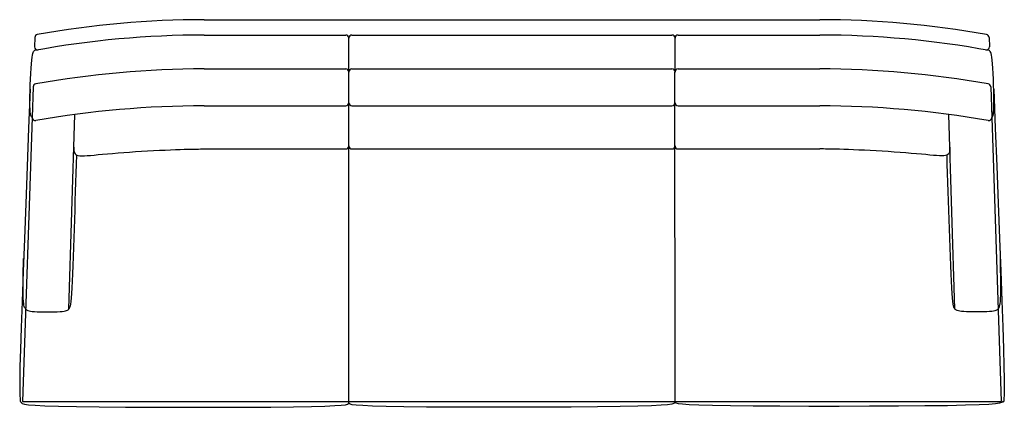
# Model space of a CAD drawing. Extents: x 119.6 to 199.6, y 38.5 to 70.
import ezdxf

# ---------------------------------------------------------------- set-up
doc = ezdxf.new("R2010")
doc.units = 0
doc.header["$MEASUREMENT"] = 0
doc.layers.add('1', color=7, linetype='Continuous')

# ---------------------------------------------------------------- blocks, each defined once
blk = doc.blocks.new('785-80')
at = {"color": 0, "linetype": 'ByBlock'}
for p, q in [((-25.007, 15.742), (24.993, 15.742)), ((-25.007, 14.492), (-13.506, 14.492)), ((-13.006, 14.492), (12.993, 14.492)), ((13.494, 14.492), (24.993, 14.492)), ((-38.763, 14.29), (-38.788, 13.544)), ((-13.256, 11.492), (-13.257, 14.242)), ((13.244, 11.492), (13.243, 14.242)), ((38.75, 14.29), (38.775, 13.544)), ((-25.007, 11.742), (-13.506, 11.742)), ((-13.257, -15.398), (-13.263, 11.492)), ((-13.005, 11.742), (12.993, 11.742)), ((13.244, -15.398), (13.237, 11.492)), ((13.495, 11.742), (24.993, 11.742)), ((-38.895, 10.29), (-38.978, 7.8)), ((38.882, 10.29), (38.965, 7.8)), ((-35.992, -7.758), (-35.506, 8.039)), ((-25.007, 8.742), (-13.506, 8.742)), ((-13.004, 8.742), (12.994, 8.742)), ((13.495, 8.742), (24.993, 8.742)), ((35.979, -7.758), (35.493, 8.039)), ((-38.978, 7.8), (-39.757, -15.258)), ((38.965, 7.8), (39.743, -15.258)), ((-25.006, 5.243), (-13.506, 5.243)), ((-13.004, 5.243), (12.994, 5.243)), ((13.495, 5.243), (24.994, 5.243)), ((-39.757, -15.258), (-13.257, -15.258)), ((-13.257, -15.258), (13.243, -15.258)), ((13.243, -15.258), (39.743, -15.258))]:
    blk.add_line(p, q, dxfattribs=at)
for points in [[(-38.978, 7.8), (-39.008, 7.82), (-39.038, 7.849), (-39.066, 7.896), (-39.092, 7.973), (-39.114, 8.087), (-39.133, 8.249), (-39.146, 8.467), (-39.155, 8.752), (-39.156, 9.109), (-39.153, 9.522), (-39.143, 9.974), (-39.13, 10.446), (-39.112, 10.919), (-39.091, 11.375), (-39.068, 11.794), (-39.042, 12.158), (-39.015, 12.454), (-38.986, 12.685), (-38.956, 12.861), (-38.926, 12.991), (-38.895, 13.084), (-38.863, 13.149), (-38.83, 13.196), (-38.798, 13.234)], [(38.965, 7.8), (38.995, 7.82), (39.025, 7.849), (39.053, 7.896), (39.079, 7.973), (39.101, 8.087), (39.12, 8.249), (39.133, 8.467), (39.142, 8.752), (39.143, 9.109), (39.14, 9.522), (39.13, 9.974), (39.117, 10.446), (39.099, 10.919), (39.078, 11.375), (39.055, 11.794), (39.029, 12.158), (39.002, 12.454), (38.973, 12.685), (38.943, 12.861), (38.913, 12.991), (38.882, 13.084), (38.85, 13.149), (38.817, 13.196), (38.785, 13.234)], [(-39.14, 10.09), (-39.265, 6.931), (-39.387, 3.822), (-39.504, 0.811), (-39.613, -2.052), (-39.713, -4.718), (-39.801, -7.136), (-39.874, -9.259), (-39.929, -11.037), (-39.966, -12.436), (-39.985, -13.489), (-39.99, -14.247), (-39.983, -14.758), (-39.965, -15.072), (-39.94, -15.237), (-39.911, -15.304), (-39.878, -15.322)], [(39.127, 10.09), (39.253, 6.94), (39.377, 3.838), (39.496, 0.835), (39.607, -2.021), (39.708, -4.681), (39.797, -7.096), (39.871, -9.216), (39.928, -10.992), (39.965, -12.392), (39.985, -13.449), (39.99, -14.211), (39.983, -14.727), (39.965, -15.048), (39.94, -15.221), (39.911, -15.296), (39.878, -15.322)], [(-35.587, 5.401), (-35.59, 5.297), (-35.59, 5.195), (-35.583, 5.098), (-35.566, 5.006), (-35.537, 4.922), (-35.493, 4.849), (-35.429, 4.787), (-35.343, 4.739), (-35.231, 4.706), (-35.094, 4.688), (-34.928, 4.682), (-34.732, 4.687), (-34.506, 4.702), (-34.247, 4.723), (-33.954, 4.75), (-33.627, 4.781), (-33.264, 4.815), (-32.869, 4.85), (-32.446, 4.886), (-32.001, 4.923), (-31.538, 4.959), (-31.062, 4.994), (-30.576, 5.027), (-30.086, 5.058), (-29.597, 5.087), (-29.113, 5.113), (-28.64, 5.135), (-28.183, 5.156), (-27.748, 5.173), (-27.34, 5.189), (-26.965, 5.202), (-26.627, 5.212), (-26.33, 5.221), (-26.071, 5.228), (-25.844, 5.233), (-25.644, 5.237), (-25.466, 5.239), (-25.304, 5.241), (-25.152, 5.242), (-25.006, 5.243)], [(35.574, 5.401), (35.577, 5.297), (35.577, 5.195), (35.57, 5.098), (35.553, 5.006), (35.524, 4.922), (35.48, 4.849), (35.416, 4.787), (35.33, 4.739), (35.218, 4.706), (35.081, 4.688), (34.915, 4.682), (34.719, 4.687), (34.493, 4.702), (34.234, 4.723), (33.941, 4.75), (33.614, 4.781), (33.251, 4.815), (32.856, 4.85), (32.433, 4.886), (31.988, 4.923), (31.525, 4.959), (31.049, 4.994), (30.563, 5.027), (30.073, 5.058), (29.584, 5.087), (29.1, 5.113), (28.627, 5.135), (28.17, 5.156), (27.735, 5.173), (27.327, 5.189), (26.952, 5.202), (26.614, 5.212), (26.317, 5.221), (26.058, 5.228), (25.831, 5.233), (25.631, 5.237), (25.453, 5.239), (25.291, 5.241), (25.139, 5.242), (24.993, 5.243)], [(-35.992, -7.758), (-35.963, -7.725), (-35.933, -7.68), (-35.904, -7.611), (-35.875, -7.507), (-35.846, -7.355), (-35.817, -7.143), (-35.788, -6.861), (-35.76, -6.495), (-35.732, -6.038), (-35.704, -5.499), (-35.676, -4.891), (-35.649, -4.225), (-35.622, -3.515), (-35.596, -2.773), (-35.57, -2.012), (-35.545, -1.244), (-35.52, -0.481), (-35.495, 0.277), (-35.471, 1.031), (-35.448, 1.781), (-35.424, 2.527), (-35.401, 3.272), (-35.377, 4.015), (-35.354, 4.757)], [(35.979, -7.758), (35.95, -7.725), (35.92, -7.68), (35.891, -7.611), (35.862, -7.507), (35.833, -7.355), (35.804, -7.143), (35.775, -6.861), (35.747, -6.495), (35.719, -6.038), (35.691, -5.499), (35.663, -4.891), (35.636, -4.225), (35.609, -3.515), (35.583, -2.774), (35.557, -2.013), (35.531, -1.246), (35.506, -0.483), (35.481, 0.275), (35.457, 1.027), (35.433, 1.776), (35.409, 2.522), (35.385, 3.265), (35.361, 4.007), (35.337, 4.748)], [(-39.492, -7.759), (-39.525, -7.727), (-39.557, -7.687), (-39.588, -7.633), (-39.617, -7.559), (-39.644, -7.456), (-39.666, -7.317), (-39.685, -7.137), (-39.7, -6.907), (-39.709, -6.623), (-39.713, -6.289), (-39.714, -5.914), (-39.711, -5.503), (-39.706, -5.064), (-39.698, -4.604), (-39.689, -4.129), (-39.68, -3.648)], [(39.479, -7.759), (39.512, -7.727), (39.544, -7.687), (39.575, -7.634), (39.604, -7.559), (39.631, -7.456), (39.654, -7.318), (39.673, -7.138), (39.687, -6.909), (39.697, -6.626), (39.701, -6.294), (39.702, -5.92), (39.7, -5.511), (39.695, -5.073), (39.688, -4.615), (39.679, -4.142), (39.67, -3.663)], [(-39.492, -7.759), (-39.462, -7.79), (-39.426, -7.821), (-39.38, -7.851), (-39.317, -7.879), (-39.232, -7.905), (-39.121, -7.929), (-38.977, -7.949), (-38.796, -7.967), (-38.574, -7.98), (-38.319, -7.99), (-38.043, -7.996), (-37.756, -7.998), (-37.469, -7.996), (-37.192, -7.99), (-36.936, -7.98), (-36.712, -7.967), (-36.529, -7.949), (-36.383, -7.928), (-36.269, -7.904), (-36.181, -7.878), (-36.115, -7.85), (-36.065, -7.82), (-36.026, -7.789), (-35.992, -7.758)], [(39.479, -7.759), (39.449, -7.79), (39.413, -7.821), (39.367, -7.851), (39.304, -7.879), (39.219, -7.905), (39.108, -7.929), (38.964, -7.949), (38.783, -7.967), (38.561, -7.98), (38.306, -7.99), (38.03, -7.996), (37.743, -7.998), (37.456, -7.996), (37.179, -7.99), (36.923, -7.98), (36.699, -7.967), (36.516, -7.949), (36.37, -7.928), (36.256, -7.904), (36.168, -7.878), (36.102, -7.85), (36.052, -7.82), (36.013, -7.789), (35.979, -7.758)], [(-39.878, -15.322), (-39.856, -15.376), (-39.783, -15.43), (-39.606, -15.482), (-39.276, -15.531), (-38.741, -15.577), (-37.949, -15.618), (-36.848, -15.655), (-35.389, -15.686), (-33.544, -15.709), (-31.392, -15.727), (-29.034, -15.737), (-26.573, -15.742), (-24.112, -15.74), (-21.754, -15.732), (-19.601, -15.718), (-17.756, -15.698), (-16.295, -15.673), (-15.194, -15.643), (-14.401, -15.608), (-13.864, -15.571), (-13.533, -15.53), (-13.355, -15.487), (-13.28, -15.443), (-13.257, -15.398)], [(13.243, -15.322), (13.221, -15.376), (13.148, -15.43), (12.973, -15.482), (12.644, -15.531), (12.111, -15.577), (11.323, -15.618), (10.227, -15.655), (8.774, -15.686), (6.938, -15.709), (4.796, -15.727), (2.448, -15.737), (-0.001, -15.742), (-2.45, -15.74), (-4.798, -15.732), (-6.941, -15.718), (-8.778, -15.698), (-10.232, -15.673), (-11.328, -15.643), (-12.117, -15.608), (-12.652, -15.571), (-12.982, -15.53), (-13.158, -15.487), (-13.233, -15.443), (-13.257, -15.398)], [(39.878, -15.246), (39.856, -15.3), (39.783, -15.354), (39.606, -15.406), (39.276, -15.455), (38.74, -15.501), (37.948, -15.542), (36.847, -15.579), (35.387, -15.609), (33.541, -15.633), (31.388, -15.65), (29.028, -15.661), (26.566, -15.666), (24.105, -15.664), (21.745, -15.656), (19.591, -15.642), (17.745, -15.622), (16.284, -15.597), (15.182, -15.567), (14.388, -15.532), (13.851, -15.494), (13.52, -15.454), (13.342, -15.411), (13.267, -15.367), (13.243, -15.322)]]:
    blk.add_lwpolyline(points, dxfattribs=at)
for centre, radius, start, end in [((-25.007, -60.514), 76.256, 90, 100.2363), ((24.993, -60.514), 76.256, 79.7637, 90), ((-25.007, -61.764), 76.256, 90, 100.41986), ((-38.513, 14.282), 0.25, 100.2363, 178.10661), ((-13.507, 14.242), 0.25, 0.00114, 90), ((-13.007, 14.242), 0.25, 90, 180.00114), ((12.993, 14.242), 0.25, 0.00114, 90), ((13.493, 14.242), 0.25, 90, 180.00114), ((24.993, -61.764), 76.256, 79.58014, 90), ((38.5, 14.282), 0.25, 1.89339, 79.7637), ((-38.538, 13.535), 0.25, 178.10661, 280.18746), ((38.525, 13.535), 0.25, 259.81254, 1.89339), ((-25.007, -65.972), 77.714, 89.99999, 100.14094), ((-13.506, 11.492), 0.25, 0.01366, 90), ((-13.006, 11.492), 0.25, 90, 180.01366), ((12.994, 11.492), 0.25, 0.01366, 90), ((13.494, 11.492), 0.25, 90, 180.01366), ((24.993, -65.972), 77.714, 79.85906, 89.99999), ((-38.646, 10.282), 0.25, 100.14094, 178.10661), ((38.633, 10.282), 0.25, 1.89339, 79.85906), ((-13.506, 8.992), 0.25, 270, 0.01366), ((-13.006, 8.992), 0.25, 180.01366, 270), ((12.994, 8.992), 0.25, 270, 0.01366), ((13.494, 8.992), 0.25, 180.01366, 270), ((-25.007, -70.07), 78.812, 89.99998, 99.99439), ((24.993, -70.07), 78.812, 80.00561, 89.99998), ((-38.728, 7.792), 0.25, 178.10661, 279.99439), ((38.715, 7.792), 0.25, 260.00561, 1.89339), ((-13.506, 5.493), 0.25, 270, 0.01366), ((-13.006, 5.493), 0.25, 180.01366, 270), ((12.994, 5.493), 0.25, 270, 0.01366), ((13.494, 5.493), 0.25, 180.01366, 270)]:
    blk.add_arc(centre, radius, start, end, dxfattribs=at)

msp = doc.modelspace()

# ---------------------------------------------------------------- block references
at = {"layer": '1', "color": 0, "linetype": 'ByBlock'}
msp.add_blockref('785-80', (159.63, 54.231), dxfattribs=at)

doc.saveas('drawing.dxf')
